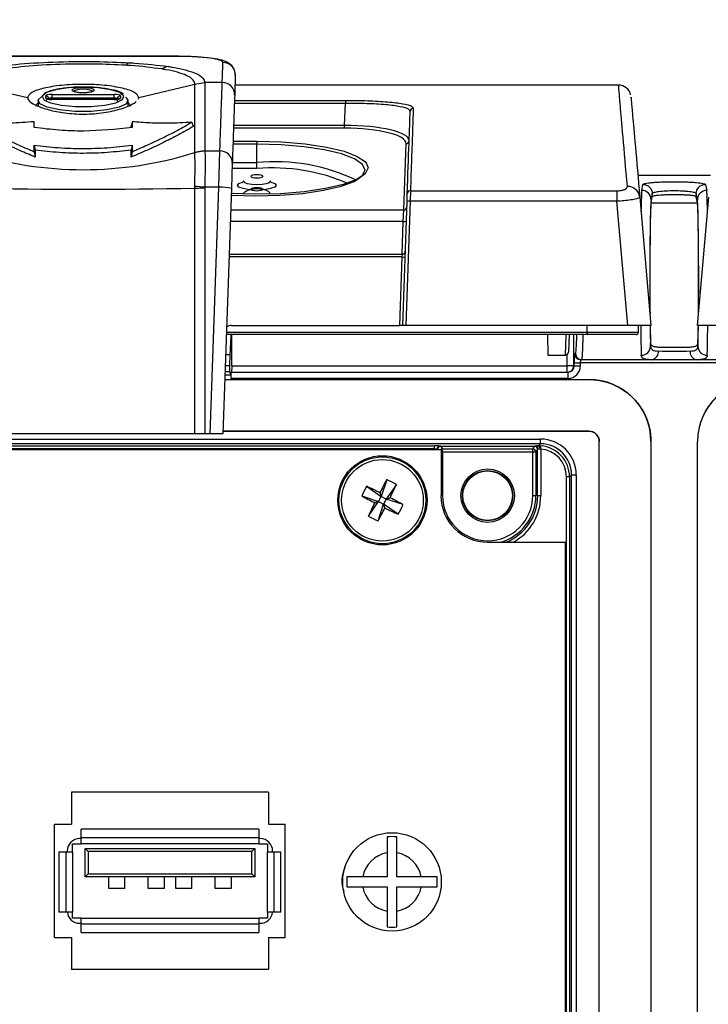
# Model space of a CAD drawing. Units: inches. Extents: x 0.4 to 16.6, y 0.2 to 10.8.
# Drawn here: x 5.6 to 6.5, y 7.5 to 8.7 of the extents above; entities that cross this region are included whole.
import ezdxf

# ---------------------------------------------------------------- set-up
doc = ezdxf.new("R2010")
doc.units = ezdxf.units.IN
doc.header["$MEASUREMENT"] = 0
doc.layers.add('FORMAT', color=7, linetype='Continuous')
doc.styles.add('SLDTEXTSTYLE0', font='TXT', dxfattribs={"width": 0.75})
doc.dimstyles.new('SLDDIMSTYLE2', dxfattribs={"dimtxt": 0.145833, "dimasz": 0.156, "dimexe": 0, "dimexo": 0.0625, "dimgap": 0.036458, "dimtad": 0, "dimtih": 1, "dimtoh": 1, "dimdec": 1, "dimlfac": 2, "dimrnd": 1e-09, "dimzin": 12, "dimdsep": 46, "dimtxsty": 'SLDTEXTSTYLE0', "dimsah": 1, "dimcen": 0.09, "dimadec": 0, "dimazin": 3, "dimtfac": 1, "dimtdec": 1, "dimtofl": 0, "dimtmove": 0, "dimatfit": 3, "dimfxl": 0, "dimfrac": 2, "dimtolj": 1, "dimtzin": 12, "dimarcsym": 0})

# ---------------------------------------------------------------- blocks, each defined once
blk = doc.blocks.new('_D_3')
at = {"layer": 'FORMAT', "color": 7}
for p, q in [((6.3722, 9.462), (6.3277, 9.462)), ((6.3277, 9.462), (6.3277, 9.2305)), ((6.6954, 9.462), (6.7399, 9.462)), ((6.7399, 9.462), (6.7399, 9.2305)), ((5.1903, 8.5779), (5.1903, 9.3769)), ((7.7542, 8.5779), (7.7542, 9.3769)), ((5.1903, 9.2519), (6.1999, 9.2519)), ((7.7542, 9.2519), (6.8678, 9.2519)), ((6.3277, 9.2305), (6.3722, 9.2305)), ((6.7399, 9.2305), (6.6954, 9.2305))]:
    blk.add_line(p, q, dxfattribs=at)
for points in [[(5.1903, 9.2519), (5.3463, 9.2259), (5.3463, 9.2779)], [(7.7542, 9.2519), (7.5982, 9.2779), (7.5982, 9.2259)]]:
    blk.add_solid(points, dxfattribs=at)
at = {"layer": 'FORMAT', "color": 7, "char_height": 0.14583, "attachment_point": 1, "style": 'SLDTEXTSTYLE0'}
for s, insert in [('130', (6.3722, 9.4185)), ('5.1', (6.3991, 9.2003))]:
    blk.add_mtext(s, dxfattribs=dict(at, insert=insert))

msp = doc.modelspace()

# ---------------------------------------------------------------- linework, layer by layer
at = {"color": 7, "linetype": 'Continuous', "lineweight": 25}
for p, q in [((5.7224, 8.6947), (5.608, 8.6947)), ((5.7224, 8.6946), (5.608, 8.6946)), ((5.8367, 8.6947), (5.7224, 8.6947)), ((5.7224, 8.6947), (5.7224, 8.6946)), ((5.8367, 8.6946), (5.7224, 8.6946)), ((5.8367, 8.6947), (5.8367, 8.6946)), ((5.864, 8.6594), (5.8767, 8.6615)), ((5.8767, 8.6615), (5.8767, 8.6615)), ((5.8988, 8.6615), (5.8767, 8.6615)), ((5.9154, 8.6706), (5.9146, 8.6456)), ((5.5808, 8.6594), (5.6518, 8.6422)), ((5.793, 8.6422), (5.864, 8.6594)), ((6.4018, 8.6581), (5.915, 8.6581)), ((5.6653, 8.6382), (5.6653, 8.6315)), ((5.675, 8.6416), (5.675, 8.6445)), ((5.6764, 8.6382), (5.6754, 8.6388)), ((5.6789, 8.6402), (5.6789, 8.6408)), ((5.6789, 8.6408), (5.6789, 8.6402)), ((5.6829, 8.6464), (5.7619, 8.6464)), ((5.6829, 8.6417), (5.6829, 8.6464)), ((5.7619, 8.6417), (5.6829, 8.6417)), ((5.6829, 8.6417), (5.6829, 8.6399)), ((5.7619, 8.6399), (5.6829, 8.6399)), ((5.6829, 8.6398), (5.6829, 8.6399)), ((5.7619, 8.6398), (5.6829, 8.6398)), ((5.7619, 8.6417), (5.7619, 8.6464)), ((5.7619, 8.6399), (5.7619, 8.6417)), ((5.7619, 8.6398), (5.7619, 8.6399)), ((5.7658, 8.6408), (5.7658, 8.6402)), ((5.7658, 8.6402), (5.7658, 8.6408)), ((5.7698, 8.6445), (5.7698, 8.6416)), ((5.7795, 8.6319), (5.7795, 8.6382)), ((5.7926, 8.6403), (5.793, 8.6422)), ((5.9143, 8.6388), (6.055, 8.6388)), ((6.055, 8.6388), (6.055, 8.635)), ((6.055, 8.635), (5.9142, 8.635)), ((6.054, 8.6071), (6.055, 8.635)), ((5.6604, 8.6042), (5.6604, 8.6116)), ((5.7844, 8.6116), (5.7833, 8.6063)), ((5.8602, 8.611), (5.8619, 8.6055)), ((6.054, 8.6034), (5.9131, 8.6034)), ((5.9132, 8.6071), (6.054, 8.6071)), ((6.054, 8.6034), (6.054, 8.6071)), ((5.9125, 8.5869), (5.9427, 8.5869)), ((5.9427, 8.5869), (5.9427, 8.5831)), ((5.6604, 8.582), (5.6615, 8.5757)), ((5.7844, 8.582), (5.7833, 8.5757)), ((5.8767, 8.5746), (5.8958, 8.5746)), ((5.8767, 8.5746), (5.8767, 8.5746)), ((5.8947, 8.5286), (5.8958, 8.5746)), ((5.9427, 8.5831), (5.9124, 8.5831)), ((5.9427, 8.5599), (5.9427, 8.5831)), ((6.1291, 8.4997), (6.132, 8.5839)), ((5.6604, 8.5736), (5.6615, 8.5668)), ((5.7844, 8.5736), (5.7833, 8.5668)), ((5.864, 8.5726), (5.864, 8.5726)), ((5.9116, 8.5593), (5.9104, 8.5267)), ((5.9427, 8.5522), (5.9113, 8.5522)), ((5.9116, 8.5599), (5.9427, 8.5599)), ((5.9427, 8.5522), (5.9427, 8.5599)), ((5.9257, 8.5365), (5.9256, 8.5363)), ((6.5184, 8.5436), (6.4261, 8.5436)), ((6.5184, 8.5436), (6.4261, 8.5436)), ((5.864, 8.2154), (5.864, 8.5274)), ((5.8767, 8.5286), (5.8767, 8.5278)), ((5.8947, 8.5286), (5.8767, 8.5286)), ((5.8767, 8.5278), (5.8767, 8.2154)), ((5.8837, 8.2154), (5.8947, 8.5286)), ((5.9104, 8.5267), (5.8996, 8.2154)), ((6.1375, 8.524), (6.1372, 8.5107)), ((6.1375, 8.524), (6.3995, 8.524)), ((6.3995, 8.524), (6.3995, 8.5107)), ((6.4311, 8.5244), (6.4326, 8.5321)), ((6.5119, 8.5321), (6.5134, 8.5244)), ((5.9257, 8.52), (5.9256, 8.5199)), ((6.1333, 8.5105), (6.1336, 8.5205)), ((6.4285, 8.516), (6.4427, 8.3532)), ((6.4444, 8.5204), (6.4429, 8.5126)), ((6.4429, 8.5087), (6.4444, 8.5165)), ((6.4444, 8.5165), (6.4444, 8.5204)), ((6.5001, 8.5204), (6.5001, 8.5165)), ((6.5016, 8.5126), (6.5001, 8.5204)), ((6.5016, 8.5087), (6.5001, 8.5165)), ((6.5018, 8.3532), (6.516, 8.516)), ((5.9095, 8.4997), (6.1291, 8.4997)), ((6.1278, 8.3532), (6.1333, 8.5105)), ((6.1284, 8.4852), (6.1291, 8.4997)), ((6.1372, 8.5107), (6.1317, 8.3532)), ((6.3995, 8.5107), (6.1372, 8.5107)), ((6.4133, 8.3532), (6.3995, 8.5107)), ((6.4429, 8.5087), (6.5016, 8.5087)), ((6.1284, 8.4852), (5.909, 8.4852)), ((6.127, 8.4437), (6.1284, 8.4852)), ((6.1273, 8.44), (5.9074, 8.44)), ((5.9075, 8.4437), (6.1275, 8.4437)), ((6.1242, 8.3532), (6.1273, 8.44)), ((6.1273, 8.44), (6.1275, 8.4437)), ((5.9104, 8.3532), (6.1242, 8.3532)), ((6.1278, 8.3532), (6.1242, 8.3532)), ((6.1317, 8.3532), (6.1278, 8.3532)), ((6.4133, 8.3532), (6.1317, 8.3532)), ((6.3617, 8.3444), (6.3617, 8.3532)), ((6.4427, 8.3532), (6.4133, 8.3532)), ((6.4267, 8.3444), (6.4268, 8.3532)), ((6.5312, 8.3532), (6.5018, 8.3532)), ((6.3617, 8.3414), (5.904, 8.3414)), ((5.9041, 8.3444), (6.3617, 8.3444)), ((5.9112, 8.3017), (5.9112, 8.3414)), ((6.3115, 8.3414), (6.3117, 8.3155)), ((6.3341, 8.3155), (6.335, 8.3414)), ((6.3388, 8.3414), (6.3381, 8.3193)), ((6.3445, 8.3414), (6.3445, 8.3017)), ((6.3617, 8.3444), (6.3617, 8.3414)), ((6.4422, 8.3265), (6.4422, 8.3304)), ((6.5023, 8.3304), (6.5023, 8.3265)), ((5.9087, 8.3158), (5.9031, 8.3158)), ((5.9084, 8.3018), (5.9087, 8.3158)), ((6.3117, 8.3155), (6.3341, 8.3155)), ((6.3366, 8.3017), (6.3366, 8.3164)), ((6.3456, 8.3174), (6.3471, 8.3174)), ((5.9084, 8.3018), (5.9026, 8.3018)), ((5.9084, 8.2941), (5.9084, 8.3018)), ((5.9112, 8.3017), (6.3366, 8.3017)), ((6.3366, 8.2938), (6.3366, 8.3017)), ((6.3445, 8.3017), (6.3366, 8.3017)), ((6.3445, 8.3017), (6.3452, 8.3017)), ((6.3452, 8.3017), (6.3452, 8.3056)), ((6.3452, 8.3056), (6.3531, 8.3056)), ((6.3452, 8.3017), (6.3531, 8.3017)), ((6.5914, 8.3056), (6.3531, 8.3056)), ((6.3531, 8.3056), (6.3531, 8.3017)), ((6.355, 8.3095), (6.3534, 8.3095)), ((6.4442, 8.3095), (6.355, 8.3095)), ((6.5003, 8.3095), (6.4442, 8.3095)), ((6.5895, 8.3095), (6.5003, 8.3095)), ((5.9097, 8.2899), (5.9022, 8.2899)), ((5.9084, 8.2941), (5.9023, 8.2941)), ((5.9097, 8.2899), (5.9084, 8.2941)), ((5.9097, 8.2899), (5.9097, 8.2859)), ((5.91, 8.2938), (6.3374, 8.2938)), ((6.3374, 8.2938), (6.3374, 8.2859)), ((5.902, 8.2844), (6.364, 8.2844)), ((5.902, 8.2844), (6.364, 8.2844)), ((6.3374, 8.2859), (5.9097, 8.2859)), ((5.8767, 8.2154), (5.864, 8.2154)), ((5.8837, 8.2154), (5.8767, 8.2154)), ((5.8996, 8.2154), (5.8837, 8.2154)), ((5.8997, 8.2189), (6.364, 8.2189)), ((6.364, 8.2189), (5.8997, 8.2189)), ((5.3623, 8.2087), (6.3027, 8.2087)), ((6.3027, 8.2028), (5.3623, 8.2028)), ((5.6038, 8.2002), (6.1681, 8.2002)), ((6.1681, 8.1963), (6.1681, 8.2002)), ((6.1748, 8.2), (6.2962, 8.2)), ((6.1759, 8.1998), (6.1782, 8.1963)), ((6.2927, 8.1963), (6.295, 8.1998)), ((6.3001, 8.2002), (6.3027, 8.2028)), ((6.3027, 8.2028), (6.3027, 8.2087)), ((6.3029, 8.1961), (6.3032, 8.2001)), ((6.3772, 6.4553), (6.3772, 8.2057)), ((6.4427, 8.2057), (6.4427, 6.4553)), ((6.5019, 6.4553), (6.5019, 8.2057)), ((6.1764, 8.1952), (5.5955, 8.1952)), ((6.1681, 8.1963), (5.6038, 8.1963)), ((6.1681, 8.1952), (6.1681, 8.1963)), ((6.172, 8.1959), (6.172, 8.1952)), ((6.1724, 8.1952), (6.172, 8.1959)), ((6.1764, 8.1952), (6.1764, 8.137)), ((6.1782, 8.1924), (6.1764, 8.1924)), ((6.1782, 8.1963), (6.2927, 8.1963)), ((6.1782, 8.1924), (6.1782, 8.1963)), ((6.1782, 8.1924), (6.1782, 8.137)), ((6.2927, 8.1924), (6.1782, 8.1924)), ((6.2927, 8.1924), (6.2927, 8.1963)), ((6.2966, 8.1924), (6.2927, 8.1924)), ((6.2927, 8.137), (6.2927, 8.1924)), ((6.2989, 8.1959), (6.2966, 8.1924)), ((6.2966, 8.1924), (6.2966, 8.137)), ((6.2989, 8.137), (6.2989, 8.1959)), ((6.3029, 8.1961), (6.3029, 8.137)), ((6.342, 8.1635), (6.3394, 8.1609)), ((6.342, 6.5183), (6.342, 8.1635)), ((6.342, 8.1635), (6.3479, 8.1635)), ((6.3479, 8.1635), (6.3479, 6.5183)), ((6.082, 8.1489), (6.1004, 8.136)), ((6.1075, 8.1573), (6.1004, 8.136)), ((6.1198, 8.1511), (6.1069, 8.1327)), ((6.3394, 8.1609), (6.3355, 8.1609)), ((6.3355, 6.5209), (6.3355, 8.1609)), ((6.3394, 8.1609), (6.3394, 6.5209)), ((6.0758, 8.1366), (6.0971, 8.1295)), ((6.0988, 8.1408), (6.1004, 8.136)), ((6.1782, 8.137), (6.1764, 8.137)), ((6.2927, 8.137), (6.2966, 8.137)), ((6.2989, 8.137), (6.2966, 8.137)), ((6.2989, 8.137), (6.3029, 8.137)), ((6.0842, 8.1111), (6.0971, 8.1295)), ((6.0971, 8.1295), (6.0923, 8.1279)), ((6.0965, 8.1049), (6.1036, 8.1262)), ((6.0971, 8.1295), (6.1004, 8.136)), ((6.0971, 8.1295), (6.1036, 8.1262)), ((6.1069, 8.1327), (6.1004, 8.136)), ((6.1069, 8.1327), (6.1036, 8.1262)), ((6.1052, 8.1214), (6.1036, 8.1262)), ((6.122, 8.1133), (6.1036, 8.1262)), ((6.1069, 8.1327), (6.1117, 8.1343)), ((6.1282, 8.1256), (6.1069, 8.1327)), ((6.2354, 8.0779), (6.3345, 8.0779)), ((6.3345, 6.5259), (6.3345, 8.0779)), ((5.7075, 7.7605), (5.7075, 7.72)), ((5.9575, 7.7605), (5.7075, 7.7605)), ((5.9575, 7.7605), (5.9575, 7.72)), ((5.6862, 7.576), (5.6862, 7.72)), ((5.6862, 7.72), (5.7075, 7.72)), ((5.9452, 7.7136), (5.7197, 7.7136)), ((5.7197, 7.703), (5.7197, 7.7136)), ((5.9452, 7.7136), (5.9452, 7.703)), ((5.9575, 7.72), (5.9787, 7.72)), ((5.9787, 7.576), (5.9787, 7.72)), ((5.7197, 7.7017), (5.7179, 7.7017)), ((5.7197, 7.703), (5.9452, 7.703)), ((5.7197, 7.6952), (5.7197, 7.703)), ((5.9452, 7.703), (5.9452, 7.6952)), ((5.9471, 7.7017), (5.9452, 7.7017)), ((5.7087, 7.6952), (5.7197, 7.6952)), ((5.7087, 7.685), (5.7087, 7.6952)), ((5.9452, 7.6952), (5.7197, 7.6952)), ((5.725, 7.6532), (5.725, 7.689)), ((5.7287, 7.6852), (5.725, 7.689)), ((5.725, 7.689), (5.94, 7.689)), ((5.9362, 7.6852), (5.94, 7.689)), ((5.94, 7.689), (5.94, 7.6532)), ((5.9452, 7.6952), (5.9562, 7.6952)), ((5.9562, 7.6952), (5.9562, 7.685)), ((5.6917, 7.685), (5.6917, 7.6085)), ((5.6917, 7.685), (5.7009, 7.685)), ((5.7009, 7.6085), (5.7009, 7.685)), ((5.7009, 7.685), (5.7087, 7.685)), ((5.7022, 7.6861), (5.7022, 7.685)), ((5.7087, 7.685), (5.7087, 7.6085)), ((5.7287, 7.6852), (5.7287, 7.657)), ((5.9362, 7.6852), (5.7287, 7.6852)), ((5.9362, 7.657), (5.9362, 7.6852)), ((5.9562, 7.6085), (5.9562, 7.685)), ((5.9562, 7.685), (5.9641, 7.685)), ((5.9627, 7.685), (5.9627, 7.6861)), ((5.9641, 7.685), (5.9641, 7.6085)), ((5.9641, 7.685), (5.9732, 7.685)), ((5.9732, 7.6085), (5.9732, 7.685)), ((6.108, 7.6837), (6.108, 7.653)), ((6.1205, 7.653), (6.1205, 7.6837)), ((5.725, 7.6532), (5.7287, 7.657)), ((5.94, 7.6532), (5.725, 7.6532)), ((5.7287, 7.657), (5.9362, 7.657)), ((5.755, 7.6382), (5.755, 7.6532)), ((5.775, 7.6532), (5.775, 7.6382)), ((5.805, 7.6382), (5.805, 7.6532)), ((5.825, 7.6532), (5.825, 7.6382)), ((5.84, 7.6382), (5.84, 7.6532)), ((5.86, 7.6532), (5.86, 7.6382)), ((5.89, 7.6382), (5.89, 7.6532)), ((5.91, 7.6532), (5.91, 7.6382)), ((5.94, 7.6532), (5.9362, 7.657)), ((6.108, 7.653), (6.0773, 7.653)), ((6.1512, 7.653), (6.1205, 7.653)), ((5.775, 7.6382), (5.755, 7.6382)), ((5.825, 7.6382), (5.805, 7.6382)), ((5.86, 7.6382), (5.84, 7.6382)), ((5.91, 7.6382), (5.89, 7.6382)), ((6.0773, 7.6405), (6.108, 7.6405)), ((6.108, 7.6405), (6.108, 7.6097)), ((6.1205, 7.6097), (6.1205, 7.6405)), ((6.1205, 7.6405), (6.1512, 7.6405)), ((5.7009, 7.6085), (5.6917, 7.6085)), ((5.7087, 7.6085), (5.7009, 7.6085)), ((5.7087, 7.6007), (5.7087, 7.6085)), ((5.7197, 7.6007), (5.7087, 7.6007)), ((5.7197, 7.6007), (5.9452, 7.6007)), ((5.7197, 7.5929), (5.7197, 7.6007)), ((5.9452, 7.6007), (5.9452, 7.5929)), ((5.9562, 7.6007), (5.9452, 7.6007)), ((5.9641, 7.6085), (5.9562, 7.6085)), ((5.9562, 7.6085), (5.9562, 7.6007)), ((5.9732, 7.6085), (5.9641, 7.6085)), ((5.7179, 7.5942), (5.7197, 7.5942)), ((5.9452, 7.5929), (5.7197, 7.5929)), ((5.7197, 7.5823), (5.7197, 7.5929)), ((5.9452, 7.5942), (5.9471, 7.5942)), ((5.9452, 7.5929), (5.9452, 7.5823)), ((5.6862, 7.576), (5.7075, 7.576)), ((5.7075, 7.576), (5.7075, 7.5355)), ((5.7197, 7.5823), (5.9452, 7.5823)), ((5.9575, 7.576), (5.9787, 7.576)), ((5.9575, 7.576), (5.9575, 7.5355)), ((5.9575, 7.5355), (5.7075, 7.5355))]:
    msp.add_line(p, q, dxfattribs=at)
at = {"color": 7, "linetype": 'Continuous', "lineweight": 25, "flags": 128}
for points in [[(5.7224, 8.6555), (5.7036, 8.6547), (5.6873, 8.6523), (5.6758, 8.6486), (5.6705, 8.6442), (5.6723, 8.6397), (5.6729, 8.6392)], [(5.6729, 8.6392), (5.6808, 8.6356), (5.695, 8.6325), (5.7128, 8.6309), (5.732, 8.6309), (5.7498, 8.6325), (5.764, 8.6356), (5.7725, 8.6397), (5.7742, 8.6442), (5.769, 8.6486), (5.7575, 8.6523), (5.7412, 8.6547), (5.7224, 8.6555), (5.7224, 8.6555)], [(5.7224, 8.6551), (5.7278, 8.6548), (5.7324, 8.6541), (5.7355, 8.653), (5.7366, 8.6517), (5.7355, 8.6504), (5.7324, 8.6493), (5.7278, 8.6485), (5.7224, 8.6483), (5.717, 8.6485), (5.7123, 8.6493), (5.7093, 8.6504), (5.7082, 8.6517), (5.7093, 8.653), (5.7123, 8.6541), (5.717, 8.6548), (5.7224, 8.6551)], [(5.7224, 8.6528), (5.7177, 8.6526), (5.7137, 8.6519), (5.7111, 8.651), (5.7102, 8.6499), (5.7102, 8.6498)], [(5.7346, 8.6498), (5.7346, 8.6499), (5.7337, 8.651), (5.731, 8.6519), (5.7271, 8.6526), (5.7224, 8.6528)], [(5.7759, 8.643), (5.7792, 8.6395), (5.7773, 8.6345), (5.7679, 8.63), (5.7524, 8.6266), (5.7329, 8.6248), (5.7119, 8.6248), (5.6923, 8.6266), (5.6768, 8.63), (5.6675, 8.6345), (5.6655, 8.6395), (5.6698, 8.6435)], [(5.7192, 8.6485), (5.7224, 8.6486), (5.7248, 8.6485)], [(5.6626, 8.6316), (5.6635, 8.6341), (5.6653, 8.6358)], [(5.7795, 8.6358), (5.7812, 8.6341), (5.7821, 8.6316)], [(5.9427, 8.5869), (5.9742, 8.5861), (6.0042, 8.5835), (6.031, 8.5795), (6.0533, 8.5741), (6.0701, 8.5677), (6.0805, 8.5606), (6.0814, 8.5596)], [(5.9101, 8.5185), (5.9107, 8.5185), (5.9413, 8.5176), (5.972, 8.5183), (6.0012, 8.5207), (6.0275, 8.5246), (6.0495, 8.5297), (6.0661, 8.5359), (6.0764, 8.5429), (6.0801, 8.5502), (6.0767, 8.5575), (6.0667, 8.5644), (6.0503, 8.5707), (6.0286, 8.5759), (6.0025, 8.5798), (5.9734, 8.5823), (5.9427, 8.5831), (5.9427, 8.5831)], [(6.0814, 8.5596), (6.0839, 8.5531), (6.0802, 8.5455), (6.0695, 8.5384), (6.0524, 8.532), (6.0298, 8.5267), (6.0029, 8.5228), (5.9728, 8.5203), (5.9413, 8.5196), (5.9102, 8.5205)], [(5.9256, 8.5363), (5.9256, 8.536), (5.9269, 8.5344), (5.9306, 8.5331), (5.9362, 8.5322), (5.9427, 8.5319), (5.9493, 8.5322), (5.9549, 8.5331), (5.9586, 8.5344), (5.9599, 8.536), (5.9598, 8.5363)], [(5.9427, 8.5405), (5.9457, 8.5406), (5.9483, 8.541), (5.95, 8.5416), (5.9506, 8.5423), (5.95, 8.5431), (5.9483, 8.5437), (5.9457, 8.5441), (5.9427, 8.5442), (5.9397, 8.5441), (5.9372, 8.5437), (5.9355, 8.5431), (5.9349, 8.5423), (5.9355, 8.5416), (5.9372, 8.541), (5.9397, 8.5406), (5.9427, 8.5405)], [(5.9351, 8.5253), (5.9333, 8.5254), (5.9254, 8.5267), (5.92, 8.5286), (5.9182, 8.5309), (5.92, 8.5331), (5.9244, 8.5348)], [(5.9427, 8.5278), (5.9397, 8.5276), (5.9372, 8.5272), (5.9355, 8.5266), (5.9349, 8.5259), (5.9355, 8.5252), (5.9372, 8.5246), (5.9397, 8.5242), (5.9427, 8.524), (5.9457, 8.5242), (5.9483, 8.5246), (5.95, 8.5252), (5.9506, 8.5259), (5.95, 8.5266), (5.9483, 8.5272), (5.9457, 8.5276), (5.9427, 8.5278)], [(5.9608, 8.5348), (5.9654, 8.5331), (5.9673, 8.5309), (5.9654, 8.5286), (5.9601, 8.5267), (5.9521, 8.5254), (5.9516, 8.5254)]]:
    msp.add_lwpolyline(points, dxfattribs=at)
at = {"color": 7, "linetype": 'Continuous', "lineweight": 25}
for centre, radius in [((6.102, 8.1311), 0.0566), ((6.102, 8.1311), 0.0551), ((6.102, 8.1311), 0.0518), ((6.2355, 8.137), 0.0339), ((6.2355, 8.137), 0.0319), ((6.2355, 8.137), 0.0315), ((6.2355, 8.137), 0.0315), ((6.1142, 7.6467), 0.0625)]:
    msp.add_circle(centre, radius, dxfattribs=at)
for centre, radius, start, end in [((5.7848, 8.6768), 0.0105, 111.7675, 141.7003), ((5.8998, 8.6711), 0.0157, 358.2917, 90.2436), ((5.8341, 8.6594), 0.0227, 99.7822, 122.1555), ((5.899, 8.6459), 0.0156, 358.7228, 90.5959), ((6.4016, 8.6424), 0.0157, 12.352, 90.2118), ((5.675, 8.6406), 0.00388, 1.8704, 90.8069), ((5.675, 8.6376), 0.004, 48.9865, 90.1232), ((5.7697, 8.6406), 0.00388, 89.1931, 178.1296), ((5.7698, 8.6376), 0.004, 89.875, 131.4163), ((6.1412, 8.6246), 0.00392, 89.6954, 177.7369), ((6.1321, 8.5878), 0.00388, 269.077, 357.1854), ((5.8781, 8.5323), 0.0423, 91.9019, 109.5015), ((5.8963, 8.5593), 0.0153, 0.1345, 91.6885), ((5.7224, 9.0231), 0.4723, 252.5525, 287.4475), ((5.9653, 8.3207), 0.2402, 64.4459, 95.3946), ((5.9627, 8.3126), 0.2405, 66.3812, 94.7692), ((5.7224, 15.2072), 6.6813, 268.7856, 271.2144), ((5.8375, 8.1001), 0.4302, 84.7762, 86.474), ((5.897, 8.4821), 0.0466, 73.2372, 92.8367), ((6.1374, 8.5202), 0.00381, 87.9218, 176.0888), ((6.4134, 8.5142), 0.0152, 6.7361, 92.3264), ((6.4311, 8.5126), 0.0118, 0.1202, 90.0025), ((6.5134, 8.5126), 0.0118, 89.9975, 179.8798), ((6.1291, 8.5036), 0.00388, 269.077, 357.1854), ((6.1358, 8.4992), 0.0116, 83.1746, 102.8118), ((6.1301, 8.5041), 0.019, 265.0402, 276.9589), ((6.1287, 8.457), 0.0171, 265.0402, 276.9589), ((6.1275, 8.4473), 0.00354, 270, 358), ((5.9104, 8.3433), 0.00984, 90, 128.4787), ((6.4238, 8.3444), 0.00295, 270, 359.5), ((6.4306, 8.3269), 0.0116, 268.8418, 357.929), ((6.5139, 8.3269), 0.0116, 182.071, 271.1582), ((6.3341, 8.3194), 0.00394, 270.2955, 358), ((6.3534, 8.3174), 0.00787, 179.9902, 269.9902), ((6.355, 8.3174), 0.00787, 179.9902, 269.9902), ((6.442, 8.3195), 0.0102, 282.52, 6.2602), ((6.5025, 8.3195), 0.0102, 173.7398, 257.48), ((6.3366, 8.3017), 0.00787, 270.0098, 0.0098), ((6.364, 8.2057), 0.0787, 0, 90), ((6.5805, 8.2057), 0.0787, 90, 180), ((6.364, 8.2057), 0.0132, 0, 90), ((6.1752, 8.1962), 0.0038, 96.7782, 182.3899), ((6.1759, 8.1958), 0.00394, 90.1007, 179.8557), ((6.295, 8.1958), 0.00394, 0.1443, 89.8993), ((6.2957, 8.1962), 0.0038, 357.6101, 83.2218), ((6.2973, 8.197), 0.00426, 350.1537, 48.7608), ((6.1783, 8.1924), 0.00394, 90.1133, 134.0743), ((6.2927, 8.1924), 0.00394, 0.1443, 89.8993), ((6.2198, 8.0718), 0.1579, 150.8016, 155.8051), ((5.701, 7.3346), 0.899, 63.7361, 64.9247), ((6.8989, 7.7308), 0.899, 151.682, 152.8706), ((6.0427, 8.0133), 0.1579, 60.8016, 65.8051), ((5.3055, 8.5321), 0.899, 333.7361, 334.9247), ((6.5023, 8.928), 0.899, 241.682, 242.8706), ((6.2354, 8.137), 0.0591, 180, 270), ((6.2355, 8.137), 0.0572, 180, 0), ((6.2355, 8.137), 0.0612, 285.0379, 0), ((6.2355, 8.137), 0.0635, 291.4765, 0), ((6.2355, 8.137), 0.0674, 298.8071, 0), ((6.8985, 7.7301), 0.899, 153.7361, 154.9247), ((5.7018, 7.3342), 0.899, 61.682, 62.8706), ((5.9842, 8.1904), 0.1579, 330.8016, 335.8051), ((5.3051, 8.5313), 0.899, 331.682, 332.8706), ((6.503, 8.9276), 0.899, 243.7361, 244.9247), ((6.1613, 8.2489), 0.1579, 240.8016, 245.8051), ((5.7179, 7.6861), 0.0156, 90, 180), ((5.9471, 7.6861), 0.0156, 0, 90), ((6.1142, 7.6467), 0.0575, 83.7599, 96.2402), ((6.1142, 7.6467), 0.0375, 99.5941, 170.406), ((6.1142, 7.6467), 0.0375, 9.5941, 80.406), ((6.088, 7.648), 0.0375, 153.9102, 200.6372), ((6.1142, 7.6467), 0.0575, 173.7599, 186.2402), ((6.1142, 7.6467), 0.0575, 353.7599, 6.2402), ((6.1142, 7.6467), 0.0375, 189.5941, 260.406), ((6.1142, 7.6467), 0.0375, 279.5941, 350.406), ((5.7179, 7.6098), 0.0156, 185.0486, 270), ((5.9471, 7.6098), 0.0156, 270, 354.9515), ((6.1142, 7.6467), 0.0575, 263.7599, 276.2402)]:
    msp.add_arc(centre, radius, start, end, dxfattribs=at)
for centre, major_axis, ratio, start_param, end_param in [((5.6829, 8.6445), (0.00788, 0), 0.238533, 1.571119, 3.141611), ((5.6829, 8.6416), (0.00788, 0), 0.238533, 3.141574, 4.712066), ((5.6829, 8.6407), (0.00394, -0.00007), 0.255383, 1.576095, 3.146586), ((5.7619, 8.6445), (0.00788, 0), 0.238533, 6.283167, 7.853659), ((5.7619, 8.6407), (0.00394, 0.00007), 0.255383, 6.278192, 7.848683), ((5.7619, 8.6416), (0.00788, 0), 0.238533, 4.712712, 6.283204), ((6.0532, 8.5877), (0.0827, 0), 0.234299, 6.274869, 7.844447), ((6.0532, 8.5839), (0.0788, 0.0002), 0.247723, 6.273889, 7.843467), ((6.4311, 8.4172), (0.0001, 0.1076), 0.015481, 0.087287, 0.724822), ((6.5134, 8.4172), (-0.0001, 0.1076), 0.015481, 5.558363, 6.195898), ((6.4429, 8.4171), (0.0001, 0.0958), 0.017389, 0.087293, 2.101929), ((6.5016, 8.4171), (-0.0001, 0.0958), 0.017389, 4.181257, 6.195892), ((6.4429, 8.4172), (0.0001, 0.0919), 0.017389, 0.087293, 2.137391), ((6.5016, 8.4172), (-0.0001, 0.0919), 0.017389, 4.145794, 6.195892), ((6.4311, 8.4172), (0.0001, 0.1076), 0.015481, 2.207466, 2.81316), ((6.4429, 8.4172), (0.0001, 0.0919), 0.017389, 2.341216, 2.808073), ((6.4429, 8.4171), (0.0001, 0.0958), 0.017389, 2.301818, 2.813165), ((6.5016, 8.4172), (-0.0001, 0.0919), 0.017389, 3.475113, 3.94197), ((6.5016, 8.4171), (-0.0001, 0.0958), 0.017389, 3.47002, 3.981367), ((6.5134, 8.4172), (-0.0001, 0.1076), 0.015481, 3.470026, 4.07572), ((5.9075, 8.4172), (0, 0.1076), 0.034921, 3.485209, 3.931784), ((6.3471, 8.4172), (0, 0.0997), 0.026186, 3.141593, 3.850206), ((6.355, 8.4172), (0, 0.1076), 0.02427, 3.141593, 3.931784), ((6.3456, 8.3056), (0, 0.0118), 0.026186, 0, 1.570796), ((6.4723, 8.3214), (0.03, 0), 0.03413, 3.97814, 5.446638), ((5.911, 8.3017), (0, 0.00787), 0.034921, 3.141593, 4.712389), ((6.3374, 8.3017), (0.00788, 0), 0.998973, 4.712389, 6.283185), ((6.3374, 8.3017), (-0.0158, 0), 0.999657, 1.570796, 3.141593), ((6.3534, 8.3056), (0, 0.00394), 0.078558, 0, 1.570796), ((5.91, 8.2859), (0, 0.00787), 0.034921, 0, 1.570796), ((6.1681, 8.1998), (0.00787, 0), 0.052408, 0.554088, 1.570796), ((6.1681, 8.1998), (0.00787, 0), 0.052408, 0.034907, 0.554088), ((6.3029, 8.1998), (0.00787, 0), 0.052408, 2.587505, 3.106686), ((6.3029, 8.1998), (0.00787, 0), 0.052408, 1.931352, 2.587505), ((6.3026, 8.1634), (0.0321, 0.0321), 0.997265, 5.499157, 7.067214), ((6.3026, 8.1634), (0.0279, 0.0279), 0.996448, 5.499157, 7.067214), ((6.3, 8.1608), (0.0279, 0.0279), 0.99781, 5.499157, 6.989584), ((6.1681, 8.1958), (0.00394, 0), 0.104816, 0.554088, 1.570796), ((6.1681, 8.1958), (0.00394, 0), 0.104816, 0.034907, 0.554088), ((6.3029, 8.1958), (0.00394, 0), 0.104816, 2.587505, 3.106686), ((6.3029, 8.1958), (0.00394, 0), 0.104816, 1.931352, 2.587505), ((6.3, 8.1608), (0.0251, 0.0251), 0.997265, 5.499157, 6.989584)]:
    msp.add_ellipse(centre, major_axis=major_axis, ratio=ratio, start_param=start_param, end_param=end_param, dxfattribs=at)
for points, knots in [([(5.5681, 8.6615), (5.5692, 8.6643), (5.5718, 8.6709), (5.5947, 8.679), (5.6345, 8.6849), (5.6842, 8.6878), (5.7353, 8.6885), (5.7667, 8.6872), (5.7809, 8.6865)], [0, 0, 0, 0, 0.132907, 0.318655, 0.50098, 0.673865, 0.852021, 1, 1, 1, 1]), ([(5.7809, 8.6865), (5.7831, 8.6864), (5.8012, 8.6853), (5.8167, 8.6834), (5.8302, 8.6818)], [0, 0, 0, 0, 0.11927, 1, 1, 1, 1]), ([(5.9151, 8.6707), (5.9152, 8.6722), (5.9153, 8.6759), (5.9127, 8.681), (5.9089, 8.6851), (5.9041, 8.6879), (5.8975, 8.6902), (5.8874, 8.6922), (5.8714, 8.6938), (5.8538, 8.6946), (5.8418, 8.6947), (5.8367, 8.6947)], [0, 0, 0, 0, 0.044459, 0.108048, 0.166449, 0.231845, 0.331612, 0.508124, 0.683813, 0.867359, 1, 1, 1, 1]), ([(5.8997, 8.6868), (5.8994, 8.6874), (5.8987, 8.689), (5.8911, 8.6913), (5.8769, 8.6932), (5.858, 8.6944), (5.8438, 8.6946), (5.8367, 8.6946)], [0, 0, 0, 0, 0.143887, 0.358318, 0.572544, 0.786425, 1, 1, 1, 1]), ([(5.8988, 8.6615), (5.8989, 8.6637), (5.8993, 8.6738), (5.8995, 8.6811), (5.8997, 8.6868)], [0, 0, 0, 0, 0.2193272, 1, 1, 1, 1]), ([(5.7766, 8.6833), (5.7634, 8.6839), (5.7344, 8.6853), (5.687, 8.6846), (5.6412, 8.6816), (5.6044, 8.676), (5.5845, 8.6682), (5.5807, 8.6621), (5.5808, 8.6594), (5.5808, 8.6594)], [0, 0, 0, 0, 0.148576, 0.327381, 0.5011, 0.683312, 0.868446, 0.999996, 1, 1, 1, 1]), ([(5.822, 8.6786), (5.8095, 8.6803), (5.7953, 8.6821), (5.7786, 8.6832), (5.7766, 8.6833)], [0, 0, 0, 0, 0.880689, 1, 1, 1, 1]), ([(5.864, 8.6594), (5.864, 8.6594), (5.864, 8.6612), (5.8625, 8.6651), (5.8528, 8.6717), (5.8369, 8.6761), (5.8238, 8.6783), (5.822, 8.6786)], [0, 0, 0, 0, 0.000011, 0.216439, 0.499245, 0.932271, 1, 1, 1, 1]), ([(5.8302, 8.6818), (5.8322, 8.6815), (5.8464, 8.6792), (5.8638, 8.6746), (5.8751, 8.6677), (5.8762, 8.6634), (5.8767, 8.6615)], [0, 0, 0, 0, 0.067472, 0.499513, 0.782626, 1, 1, 1, 1]), ([(5.8767, 8.6615), (5.8767, 8.658), (5.8767, 8.6512), (5.8767, 8.6389), (5.8767, 8.625), (5.8767, 8.6093), (5.8767, 8.5926), (5.8767, 8.5806), (5.8767, 8.5746)], [0, 0, 0, 0, 0.156153, 0.31242, 0.484799, 0.657305, 0.828612, 1, 1, 1, 1]), ([(5.8958, 8.5746), (5.896, 8.5783), (5.8963, 8.5895), (5.897, 8.6071), (5.8976, 8.6272), (5.8983, 8.6458), (5.8987, 8.6562), (5.8988, 8.6615)], [0, 0, 0, 0, 0.1064668, 0.3194156, 0.5325413, 0.766089, 1, 1, 1, 1]), ([(5.7224, 8.6557), (5.7192, 8.6556), (5.7099, 8.6555), (5.6951, 8.6541), (5.6809, 8.6515), (5.6751, 8.6487), (5.6725, 8.6474)], [0, 0, 0, 0, 0.152929, 0.448025, 0.746204, 1, 1, 1, 1]), ([(5.7244, 8.6484), (5.723, 8.6484), (5.7199, 8.6483), (5.7153, 8.6487), (5.712, 8.6494), (5.7102, 8.6502), (5.7101, 8.6503), (5.71, 8.6503)], [0, 0, 0, 0, 0.213001, 0.459514, 0.701791, 0.879266, 1, 1, 1, 1]), ([(5.7736, 8.6468), (5.7732, 8.647), (5.7705, 8.6492), (5.7622, 8.6517), (5.7469, 8.6546), (5.7325, 8.6556), (5.7244, 8.6556), (5.7224, 8.6557)], [0, 0, 0, 0, 0.0397968, 0.322693, 0.6205687, 0.908088, 1, 1, 1, 1]), ([(5.7347, 8.6503), (5.7348, 8.6503), (5.7348, 8.6504), (5.7342, 8.6499), (5.7325, 8.6494), (5.7294, 8.6488), (5.7264, 8.6484), (5.7247, 8.6484), (5.7244, 8.6484)], [0, 0, 0, 0, 0.04838, 0.213516, 0.414152, 0.670547, 0.961351, 1, 1, 1, 1]), ([(5.864, 8.5726), (5.864, 8.5726), (5.864, 8.5838), (5.864, 8.5954), (5.864, 8.6172), (5.864, 8.6371), (5.864, 8.6528), (5.864, 8.6594), (5.864, 8.6594)], [0, 0, 0, 0, 0.000004, 0.31679, 0.34327, 0.687783, 0.999996, 1, 1, 1, 1]), ([(6.4128, 8.5294), (6.4108, 8.5519), (6.4069, 8.5969), (6.4036, 8.6354), (6.4022, 8.652), (6.4016, 8.658), (6.4017, 8.657), (6.4018, 8.6565)], [0, 0, 0, 0, 0.19866, 0.397253, 0.603489, 0.809876, 1, 1, 1, 1]), ([(5.6518, 8.6422), (5.6523, 8.6405), (5.6534, 8.6374), (5.6637, 8.6317), (5.6787, 8.6264), (5.6993, 8.6223), (5.7237, 8.6208), (5.7491, 8.6227), (5.771, 8.6278), (5.7857, 8.6336), (5.7888, 8.6368), (5.7898, 8.6379)], [0, 0, 0, 0, 0.107513, 0.204002, 0.308373, 0.424427, 0.550219, 0.680435, 0.810578, 0.935351, 1, 1, 1, 1]), ([(5.6829, 8.6399), (5.6821, 8.6399), (5.6807, 8.6399), (5.679, 8.6401), (5.678, 8.6404), (5.6775, 8.6405), (5.6775, 8.6405), (5.6776, 8.6405)], [0, 0, 0, 0, 0.289347, 0.554758, 0.771017, 0.928717, 1, 1, 1, 1]), ([(5.7672, 8.6405), (5.7672, 8.6405), (5.7672, 8.6405), (5.7668, 8.6404), (5.7659, 8.6402), (5.7643, 8.64), (5.7629, 8.6399), (5.762, 8.6399), (5.7619, 8.6399)], [0, 0, 0, 0, 0.098926, 0.238115, 0.421858, 0.657234, 0.945709, 1, 1, 1, 1]), ([(5.7658, 8.6378), (5.7659, 8.6383), (5.766, 8.6392), (5.7666, 8.64), (5.7668, 8.6402), (5.7669, 8.6403)], [0, 0, 0, 0, 0.4826, 0.853468, 1, 1, 1, 1]), ([(5.9146, 8.6456), (5.9144, 8.64), (5.914, 8.6289), (5.9133, 8.6083), (5.9125, 8.5852), (5.9119, 8.568), (5.9116, 8.5593)], [0, 0, 0, 0, 0.2490094, 0.4984711, 0.7490902, 1, 1, 1, 1]), ([(6.055, 8.6388), (6.0646, 8.6387), (6.0839, 8.6385), (6.1096, 8.637), (6.1291, 8.6346), (6.1397, 8.6317), (6.1408, 8.6294), (6.1412, 8.6285)], [0, 0, 0, 0, 0.211606, 0.423286, 0.635139, 0.848412, 1, 1, 1, 1]), ([(6.4175, 8.6421), (6.4174, 8.6427), (6.4173, 8.6438), (6.4178, 8.6378), (6.4192, 8.6222), (6.4225, 8.585), (6.4265, 8.539), (6.4285, 8.516)], [0, 0, 0, 0, 0.2124044, 0.4067531, 0.6009793, 0.8004622, 1, 1, 1, 1]), ([(6.1373, 8.6247), (6.1368, 8.6257), (6.1358, 8.6279), (6.1257, 8.6309), (6.1072, 8.6333), (6.0826, 8.6348), (6.0642, 8.6349), (6.055, 8.635)], [0, 0, 0, 0, 0.151562, 0.364779, 0.576601, 0.788309, 1, 1, 1, 1]), ([(6.1336, 8.5205), (6.1344, 8.5436), (6.136, 8.5902), (6.1369, 8.6132), (6.1373, 8.6247)], [0, 0, 0, 0, 0.49682, 1, 1, 1, 1]), ([(6.1412, 8.6285), (6.1412, 8.6281), (6.1411, 8.6263), (6.1408, 8.6181), (6.1402, 8.5999), (6.139, 8.5666), (6.138, 8.5382), (6.1375, 8.524)], [0, 0, 0, 0, 0.018986, 0.094933, 0.398912, 0.699408, 1, 1, 1, 1]), ([(5.6604, 8.6116), (5.6502, 8.6109), (5.6325, 8.6096), (5.6072, 8.6096), (5.5921, 8.6105), (5.5846, 8.611)], [0, 0, 0, 0, 0.398685, 0.699104, 1, 1, 1, 1]), ([(5.7844, 8.6116), (5.7844, 8.611), (5.7844, 8.6098), (5.7844, 8.6073), (5.7844, 8.6055), (5.7844, 8.6042)], [0, 0, 0, 0, 0.250101, 0.500202, 1, 1, 1, 1]), ([(5.8602, 8.611), (5.8502, 8.6104), (5.8327, 8.6094), (5.8073, 8.6099), (5.792, 8.611), (5.7844, 8.6116)], [0, 0, 0, 0, 0.398708, 0.699131, 1, 1, 1, 1]), ([(5.6615, 8.5668), (5.655, 8.5695), (5.6422, 8.5749), (5.6227, 8.5842), (5.6028, 8.5942), (5.5895, 8.6017), (5.5829, 8.6055)], [0, 0, 0, 0, 0.242153, 0.484306, 0.742009, 1, 1, 1, 1]), ([(5.5846, 8.611), (5.5908, 8.6075), (5.6033, 8.6004), (5.6223, 8.5907), (5.6413, 8.5817), (5.654, 8.5763), (5.6604, 8.5736)], [0, 0, 0, 0, 0.251042, 0.502083, 0.75092, 1, 1, 1, 1]), ([(5.7844, 8.6042), (5.764, 8.6021), (5.7331, 8.599), (5.6916, 8.6005), (5.6708, 8.603), (5.6604, 8.6042)], [0, 0, 0, 0, 0.4946254, 0.7466425, 1, 1, 1, 1]), ([(5.7833, 8.6041), (5.7833, 8.6042), (5.7833, 8.6049), (5.7833, 8.6056), (5.7833, 8.6063)], [0, 0, 0, 0, 0.069965, 1, 1, 1, 1]), ([(5.8619, 8.6055), (5.8557, 8.6019), (5.8432, 8.5949), (5.8238, 8.585), (5.8038, 8.5755), (5.7902, 8.5697), (5.7833, 8.5668)], [0, 0, 0, 0, 0.242154, 0.484307, 0.742013, 1, 1, 1, 1]), ([(5.7844, 8.5736), (5.7908, 8.5763), (5.8037, 8.5818), (5.8227, 8.5908), (5.8416, 8.6005), (5.854, 8.6075), (5.8602, 8.611)], [0, 0, 0, 0, 0.251041, 0.502081, 0.750917, 1, 1, 1, 1]), ([(5.6604, 8.5736), (5.6604, 8.5743), (5.6604, 8.5757), (5.6604, 8.5785), (5.6604, 8.5806), (5.6604, 8.582)], [0, 0, 0, 0, 0.250085, 0.500171, 1, 1, 1, 1]), ([(5.6604, 8.582), (5.6705, 8.5808), (5.6909, 8.5783), (5.7167, 8.5775), (5.7374, 8.5778), (5.7531, 8.5786), (5.7688, 8.58), (5.7792, 8.5813), (5.7844, 8.582)], [0, 0, 0, 0, 0.246724, 0.494713, 0.620614, 0.746683, 0.873256, 1, 1, 1, 1]), ([(5.7833, 8.5757), (5.7733, 8.5745), (5.7533, 8.5722), (5.7228, 8.5712), (5.6921, 8.5721), (5.6717, 8.5745), (5.6615, 8.5757)], [0, 0, 0, 0, 0.246944, 0.495078, 0.746907, 1, 1, 1, 1]), ([(5.6615, 8.5757), (5.6615, 8.575), (5.6615, 8.5736), (5.6615, 8.5714), (5.6615, 8.5692), (5.6615, 8.5676), (5.6615, 8.5668)], [0, 0, 0, 0, 0.239248, 0.478495, 0.739247, 1, 1, 1, 1]), ([(5.7833, 8.5668), (5.7833, 8.5676), (5.7833, 8.569), (5.7833, 8.5712), (5.7833, 8.5734), (5.7833, 8.5749), (5.7833, 8.5757)], [0, 0, 0, 0, 0.239248, 0.478495, 0.739247, 1, 1, 1, 1]), ([(5.7844, 8.582), (5.7844, 8.5813), (5.7844, 8.5799), (5.7844, 8.5771), (5.7844, 8.575), (5.7844, 8.5736)], [0, 0, 0, 0, 0.250085, 0.500171, 1, 1, 1, 1]), ([(5.864, 8.5726), (5.8659, 8.5731), (5.8698, 8.5742), (5.8741, 8.5746), (5.8765, 8.5746), (5.8767, 8.5746)], [0, 0, 0, 0, 0.465308, 0.941955, 1, 1, 1, 1]), ([(5.8767, 8.5746), (5.8768, 8.5737), (5.877, 8.5706), (5.8771, 8.5617), (5.8771, 8.5465), (5.8768, 8.5346), (5.8767, 8.5286)], [0, 0, 0, 0, 0.10415, 0.4018089, 0.7012258, 1, 1, 1, 1]), ([(5.864, 8.5722), (5.864, 8.5722), (5.864, 8.5724), (5.864, 8.5725), (5.864, 8.5726)], [0, 0, 0, 0, 0.499968, 1, 1, 1, 1]), ([(5.864, 8.5296), (5.8641, 8.5351), (5.8644, 8.546), (5.8644, 8.56), (5.8642, 8.5683), (5.8641, 8.5714), (5.864, 8.5722)], [0, 0, 0, 0, 0.2991, 0.598033, 0.895602, 1, 1, 1, 1]), ([(5.9256, 8.5365), (5.9254, 8.536), (5.925, 8.5347), (5.924, 8.534), (5.924, 8.534), (5.924, 8.534)], [0, 0, 0, 0, 0.320339, 0.747946, 1, 1, 1, 1]), ([(5.9614, 8.534), (5.9614, 8.534), (5.9614, 8.534), (5.9605, 8.5347), (5.9601, 8.5358), (5.96, 8.5363)], [0, 0, 0, 0, 0.277978, 0.693113, 1, 1, 1, 1]), ([(5.864, 8.5274), (5.864, 8.5277), (5.864, 8.5285), (5.864, 8.5292), (5.864, 8.5296)], [0, 0, 0, 0, 0.499873, 1, 1, 1, 1]), ([(5.864, 8.5274), (5.8659, 8.5274), (5.8698, 8.5276), (5.8742, 8.5277), (5.8765, 8.5278), (5.8767, 8.5278)], [0, 0, 0, 0, 0.465598, 0.942558, 1, 1, 1, 1]), ([(5.864, 8.5274), (5.864, 8.5274), (5.864, 8.5274), (5.864, 8.5274), (5.864, 8.5274)], [0, 0, 0, 0, 0.499981, 1, 1, 1, 1]), ([(5.9598, 8.5199), (5.9593, 8.5208), (5.9583, 8.5226), (5.9551, 8.5245), (5.9509, 8.5258), (5.9456, 8.5264), (5.9397, 8.5263), (5.9346, 8.5254), (5.931, 8.5243), (5.9285, 8.5231), (5.9266, 8.5216), (5.926, 8.5205), (5.9256, 8.5199)], [0, 0, 0, 0, 0.105642, 0.212355, 0.321395, 0.435072, 0.556439, 0.688841, 0.760543, 0.836167, 0.915948, 1, 1, 1, 1]), ([(6.3995, 8.524), (6.4002, 8.524), (6.4024, 8.5241), (6.4061, 8.5246), (6.4099, 8.5258), (6.4125, 8.5275), (6.4127, 8.5288), (6.4128, 8.5294)], [0, 0, 0, 0, 0.088399, 0.288451, 0.512819, 0.756578, 1, 1, 1, 1]), ([(6.4326, 8.5321), (6.4327, 8.5324), (6.433, 8.5326), (6.434, 8.533), (6.4348, 8.5332), (6.4369, 8.5337), (6.4381, 8.5338), (6.441, 8.5342), (6.4426, 8.5344), (6.4463, 8.5347), (6.4483, 8.5348), (6.4526, 8.5351), (6.4549, 8.5352), (6.462, 8.5355), (6.4672, 8.5355), (6.4748, 8.5355), (6.4774, 8.5355), (6.4825, 8.5354), (6.4849, 8.5354), (6.4897, 8.5352), (6.492, 8.5351), (6.4963, 8.5348), (6.4983, 8.5347), (6.5038, 8.5342), (6.5067, 8.5339), (6.5107, 8.533), (6.5118, 8.5326), (6.5119, 8.5321)], [0, 0, 0, 0, 0.0625, 0.0625, 0.125, 0.125, 0.1875, 0.1875, 0.25, 0.25, 0.3125, 0.3125, 0.375, 0.375, 0.5, 0.5, 0.5625, 0.5625, 0.625, 0.625, 0.6875, 0.6875, 0.75, 0.75, 0.875, 0.875, 1, 1, 1, 1]), ([(6.4326, 8.5321), (6.4357, 8.5321), (6.4388, 8.5309), (6.4432, 8.5265), (6.4444, 8.5234), (6.4444, 8.5204)], [0, 0, 0, 0, 0.5, 0.5, 1, 1, 1, 1]), ([(6.5001, 8.5204), (6.5001, 8.5234), (6.5013, 8.5265), (6.5057, 8.5309), (6.5088, 8.5321), (6.5119, 8.5321)], [0, 0, 0, 0, 0.5, 0.5, 1, 1, 1, 1]), ([(6.4285, 8.516), (6.4282, 8.5155), (6.4275, 8.5145), (6.4217, 8.513), (6.4134, 8.5117), (6.4056, 8.511), (6.401, 8.5108), (6.3995, 8.5107)], [0, 0, 0, 0, 0.233589, 0.473504, 0.701317, 0.908392, 1, 1, 1, 1]), ([(6.5001, 8.5204), (6.5, 8.5206), (6.4998, 8.5208), (6.4991, 8.5212), (6.4986, 8.5215), (6.4964, 8.5221), (6.4944, 8.5225), (6.4905, 8.5229), (6.4891, 8.5231), (6.4861, 8.5233), (6.4845, 8.5234), (6.4795, 8.5237), (6.4759, 8.5238), (6.4687, 8.5238), (6.465, 8.5237), (6.4584, 8.5233), (6.4553, 8.5231), (6.4515, 8.5226), (6.4503, 8.5224), (6.4483, 8.5221), (6.4474, 8.5219), (6.446, 8.5215), (6.4454, 8.5212), (6.4447, 8.5208), (6.4445, 8.5206), (6.4444, 8.5204)], [0, 0, 0, 0, 0.0625, 0.0625, 0.125, 0.125, 0.25, 0.25, 0.3125, 0.3125, 0.375, 0.375, 0.5, 0.5, 0.625, 0.625, 0.75, 0.75, 0.8125, 0.8125, 0.875, 0.875, 0.9375, 0.9375, 1, 1, 1, 1]), ([(6.5001, 8.5165), (6.5, 8.5166), (6.5, 8.5167), (6.4996, 8.5169), (6.4991, 8.5171), (6.4984, 8.5173), (6.4975, 8.5175), (6.4963, 8.5177), (6.495, 8.5179), (6.4935, 8.5181), (6.4912, 8.5183), (6.4877, 8.5185), (6.4829, 8.5187), (6.4777, 8.5189), (6.4723, 8.5189), (6.4669, 8.5189), (6.4617, 8.5187), (6.4569, 8.5185), (6.4526, 8.5182), (6.4491, 8.5179), (6.4468, 8.5175), (6.4454, 8.5171), (6.4446, 8.5168), (6.4445, 8.5166), (6.4444, 8.5165)], [0, 0, 0, 0, 0.028806, 0.056869, 0.084385, 0.111565, 0.138623, 0.165781, 0.193254, 0.221253, 0.249976, 0.312364, 0.37486, 0.437354, 0.499983, 0.562383, 0.624955, 0.687292, 0.749825, 0.812135, 0.874641, 0.916435, 0.957986, 1, 1, 1, 1]), ([(6.3617, 8.3444), (6.3617, 8.3444), (6.3666, 8.3444), (6.3787, 8.3444), (6.397, 8.3444), (6.4136, 8.3444), (6.4221, 8.3444), (6.4261, 8.3444), (6.4265, 8.3444), (6.4267, 8.3444)], [0, 0, 0, 0, 0.000012, 0.143215, 0.357797, 0.57156, 0.785669, 0.873012, 1, 1, 1, 1]), ([(6.4238, 8.3414), (6.4231, 8.3414), (6.4218, 8.3414), (6.4111, 8.3414), (6.3954, 8.3414), (6.378, 8.3414), (6.3664, 8.3414), (6.3617, 8.3414)], [0, 0, 0, 0, 0.213732, 0.427965, 0.641889, 0.856645, 1, 1, 1, 1]), ([(6.4422, 8.3304), (6.4422, 8.3302), (6.4423, 8.3299), (6.4424, 8.3293), (6.4428, 8.3286), (6.4435, 8.3279), (6.4444, 8.3272), (6.4456, 8.3267), (6.4471, 8.3263), (6.4489, 8.326), (6.4508, 8.3257), (6.453, 8.3256), (6.4554, 8.3254), (6.4579, 8.3254), (6.4606, 8.3253), (6.4634, 8.3253), (6.4663, 8.3253), (6.4688, 8.3253), (6.4708, 8.3253), (6.4723, 8.3253), (6.4737, 8.3253), (6.4757, 8.3253), (6.4782, 8.3253), (6.4811, 8.3253), (6.4839, 8.3253), (6.4866, 8.3254), (6.4891, 8.3254), (6.4915, 8.3256), (6.4937, 8.3257), (6.4956, 8.326), (6.4974, 8.3263), (6.4989, 8.3267), (6.5001, 8.3272), (6.501, 8.3279), (6.5017, 8.3286), (6.5021, 8.3293), (6.5023, 8.3299), (6.5023, 8.3302), (6.5023, 8.3304)], [0, 0, 0, 0, 0.0157162, 0.0313155, 0.0624175, 0.0935852, 0.1249871, 0.1561283, 0.1871835, 0.2184715, 0.2497975, 0.2808971, 0.3120913, 0.3434955, 0.3746472, 0.405787, 0.4371885, 0.4685399, 0.4842184, 0.4999479, 0.5156568, 0.5312727, 0.5623735, 0.5935693, 0.6249711, 0.6561123, 0.6872305, 0.718613, 0.7498439, 0.7809326, 0.8122013, 0.8435608, 0.8746827, 0.9058744, 0.9373008, 0.9686078, 0.9842399, 1, 1, 1, 1]), ([(6.4422, 8.3265), (6.4422, 8.3255), (6.4425, 8.3246), (6.4433, 8.3232), (6.4439, 8.3225), (6.4464, 8.3211), (6.4489, 8.3207), (6.4521, 8.3206)], [0, 0, 0, 0, 0.25, 0.25, 0.5, 0.5, 1, 1, 1, 1]), ([(6.4924, 8.3206), (6.4956, 8.3207), (6.4982, 8.3211), (6.5006, 8.3225), (6.5013, 8.3232), (6.5021, 8.3246), (6.5023, 8.3255), (6.5023, 8.3265)], [0, 0, 0, 0, 0.5, 0.5, 0.75, 0.75, 1, 1, 1, 1]), ([(6.4442, 8.3095), (6.4419, 8.3095), (6.4399, 8.3096), (6.4365, 8.31), (6.435, 8.3103), (6.4328, 8.3112), (6.4319, 8.3119), (6.4308, 8.3134), (6.4305, 8.3142), (6.4304, 8.3153)], [0, 0, 0, 0, 0.25, 0.25, 0.5, 0.5, 0.75, 0.75, 1, 1, 1, 1]), ([(6.5141, 8.3153), (6.5141, 8.3142), (6.5138, 8.3134), (6.5126, 8.3119), (6.5118, 8.3112), (6.5095, 8.3103), (6.5081, 8.31), (6.5046, 8.3096), (6.5026, 8.3095), (6.5003, 8.3095)], [0, 0, 0, 0, 0.25, 0.25, 0.5, 0.5, 0.75, 0.75, 1, 1, 1, 1]), ([(5.7224, 8.2154), (5.6976, 8.2154), (5.6494, 8.2154), (5.6032, 8.2154), (5.5808, 8.2154)], [0, 0, 0, 0, 0.5143375, 1, 1, 1, 1]), ([(5.864, 8.2154), (5.8423, 8.2154), (5.7961, 8.2154), (5.7479, 8.2154), (5.7224, 8.2154)], [0, 0, 0, 0, 0.470095, 1, 1, 1, 1]), ([(6.108, 7.7039), (6.108, 7.7023), (6.108, 7.6989), (6.108, 7.6918), (6.108, 7.6863), (6.108, 7.6837)], [0, 0, 0, 0, 0.296945, 0.658113, 1, 1, 1, 1]), ([(6.1205, 7.6837), (6.1205, 7.6849), (6.1205, 7.689), (6.1205, 7.6957), (6.1205, 7.7011), (6.1205, 7.7034), (6.1205, 7.7039)], [0, 0, 0, 0, 0.155544, 0.527784, 0.893781, 1, 1, 1, 1]), ([(6.0773, 7.653), (6.0753, 7.653), (6.0704, 7.653), (6.0642, 7.653), (6.0596, 7.653), (6.0578, 7.653), (6.0571, 7.653)], [0, 0, 0, 0, 0.259356, 0.629229, 0.851757, 1, 1, 1, 1]), ([(6.1714, 7.653), (6.1699, 7.653), (6.1665, 7.653), (6.1593, 7.653), (6.1539, 7.653), (6.1512, 7.653)], [0, 0, 0, 0, 0.296945, 0.658113, 1, 1, 1, 1]), ([(6.0571, 7.6405), (6.0578, 7.6405), (6.0603, 7.6405), (6.0661, 7.6405), (6.0725, 7.6405), (6.0763, 7.6405), (6.0773, 7.6405)], [0, 0, 0, 0, 0.148345, 0.511759, 0.875071, 1, 1, 1, 1]), ([(6.1512, 7.6405), (6.1524, 7.6405), (6.1565, 7.6405), (6.1632, 7.6405), (6.1686, 7.6405), (6.1709, 7.6405), (6.1714, 7.6405)], [0, 0, 0, 0, 0.155544, 0.527784, 0.893781, 1, 1, 1, 1]), ([(6.108, 7.6097), (6.108, 7.6077), (6.108, 7.6028), (6.108, 7.5966), (6.108, 7.5921), (6.108, 7.5903), (6.108, 7.5896)], [0, 0, 0, 0, 0.259356, 0.629229, 0.851757, 1, 1, 1, 1]), ([(6.1205, 7.5896), (6.1205, 7.5903), (6.1205, 7.5928), (6.1205, 7.5985), (6.1205, 7.605), (6.1205, 7.6088), (6.1205, 7.6097)], [0, 0, 0, 0, 0.148345, 0.511759, 0.875071, 1, 1, 1, 1])]:
    msp.add_open_spline(points, degree=3, knots=knots, dxfattribs=at)
for points in [[(5.793, 8.6422), (5.792, 8.6444), (5.7898, 8.6488), (5.7735, 8.6544), (5.7501, 8.6582), (5.7224, 8.6595), (5.6946, 8.6582), (5.6713, 8.6544), (5.6549, 8.6488), (5.6528, 8.6444), (5.6518, 8.6422)], [(6.364, 8.2844), (6.3655, 8.2844), (6.3688, 8.2843), (6.3744, 8.2838), (6.381, 8.2826), (6.3886, 8.2806), (6.397, 8.2773), (6.4054, 8.2729), (6.4129, 8.2675), (6.4199, 8.2613), (6.4261, 8.2543), (6.4314, 8.2467), (6.4358, 8.2384), (6.439, 8.2299), (6.441, 8.2224), (6.4421, 8.2159), (6.4426, 8.2104), (6.4427, 8.2072), (6.4427, 8.2057)], [(6.5805, 8.2844), (6.579, 8.2844), (6.5758, 8.2843), (6.5701, 8.2838), (6.5635, 8.2826), (6.556, 8.2806), (6.5475, 8.2773), (6.5391, 8.2729), (6.5316, 8.2675), (6.5246, 8.2613), (6.5185, 8.2543), (6.5131, 8.2467), (6.5088, 8.2384), (6.5055, 8.2299), (6.5035, 8.2224), (6.5025, 8.2159), (6.5019, 8.2104), (6.5019, 8.2072), (6.5019, 8.2057)], [(6.364, 8.2189), (6.3654, 8.2189), (6.3663, 8.2187), (6.368, 8.2183), (6.3691, 8.2179), (6.3701, 8.2174), (6.371, 8.2169), (6.3719, 8.2163), (6.3726, 8.2157), (6.3733, 8.2151), (6.374, 8.2143), (6.3746, 8.2136), (6.3752, 8.2127), (6.3757, 8.2119), (6.3762, 8.2108), (6.3766, 8.2098), (6.377, 8.208), (6.3772, 8.2071), (6.3772, 8.2057)], [(6.3001, 8.2002), (6.3011, 8.2002), (6.3021, 8.2001), (6.3032, 8.2001)], [(6.3029, 8.1961), (6.3024, 8.1962), (6.3019, 8.1962), (6.3015, 8.1962)]]:
    msp.add_open_spline(points, degree=3, dxfattribs=at)

# ---------------------------------------------------------------- dimensions: what is measured, and where the dimension line sits
at = {"layer": 'FORMAT', "color": 7}
dim = msp.add_linear_dim(base=(5.1903, 9.2519), p1=(7.7542, 8.5279), p2=(5.1903, 8.5279), dimstyle='SLDDIMSTYLE2', dxfattribs=at)
dim.commit()
dim.dimension.update_dxf_attribs({"geometry": '_D_3', "text_midpoint": (6.5338, 9.2519), "dimtype": 160})

doc.saveas('drawing.dxf')
